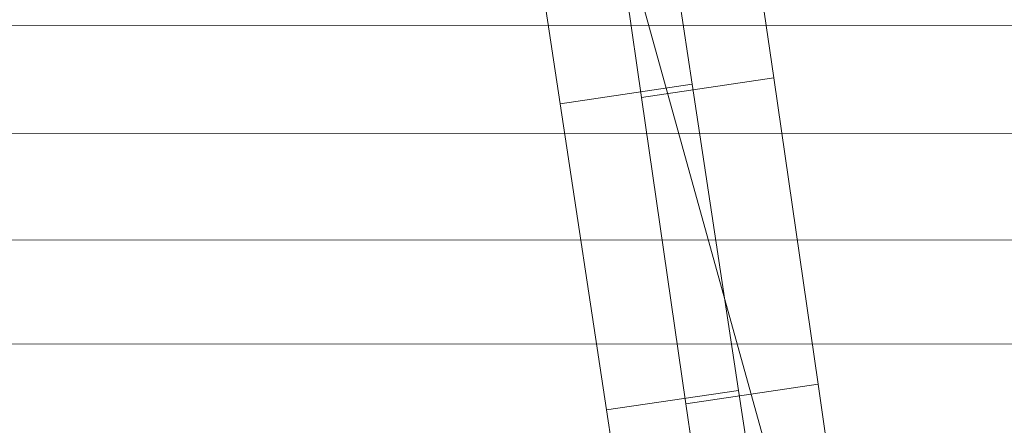
# Model space of a CAD drawing. Units: millimetres. Extents: x -259694 to -253254, y -32584 to -26365.
# Drawn here: x -258241 to -258232, y -28775 to -28771 of the extents above; entities that cross this region are included whole.
import ezdxf

# ---------------------------------------------------------------- set-up
doc = ezdxf.new("R2010")
doc.units = ezdxf.units.MM
for name, pattern in [('K5LT32823', [0]), ('K5LT32824', [0]), ('K5LT32825', [0])]:
    doc.linetypes.add(name, pattern=pattern)
doc.layers.get('0').update_dxf_attribs({"true_color": 0x5890e1})

# ---------------------------------------------------------------- blocks, each defined once
blk = doc.blocks.new('U0')
at = {"color": 61, "linetype": 'K5LT32824', "lineweight": 18, "true_color": 0xd6e499}
blk.add_line((-258232.0781, -28782.9316), (-258241.1875, -28750.0723), dxfattribs=at)
blk = doc.blocks.new('U2')
at = {"color": 136, "linetype": 'K5LT32823', "lineweight": 18, "true_color": 0x068771}
for p, q in [((-256988.0469, -28771.9336), (-258348.1875, -28771.4043)), ((-256988.0469, -28772.9727), (-258348.1875, -28772.4434)), ((-256988.0469, -28773.9941), (-258348.1875, -28773.4648)), ((-256988.0469, -28774.9922), (-258348.1875, -28774.4629))]:
    blk.add_line(p, q, dxfattribs=at)
blk = doc.blocks.new('U14')
at = {"color": 231, "linetype": 'K5LT32825', "lineweight": 18, "true_color": 0xe499b8}
for p, q in [((-258234.5024, -28768.9608), (-258234.0637, -28771.9523)), ((-258234.8461, -28772.0129), (-258235.2931, -28769.0221)), ((-258235.7695, -28769.1484), (-258235.3309, -28772.1399)), ((-258236.1132, -28772.2005), (-258236.5602, -28769.2097)), ((-258236.1132, -28772.2005), (-258234.8461, -28772.0129)), ((-258235.3309, -28772.1399), (-258234.0637, -28771.9523)), ((-258234.4014, -28774.9508), (-258234.8461, -28772.0129)), ((-258234.0637, -28771.9523), (-258233.6384, -28774.8917)), ((-258235.6686, -28775.1384), (-258236.1132, -28772.2005)), ((-258235.3309, -28772.1399), (-258234.9055, -28775.0793)), ((-258235.6686, -28775.1384), (-258234.4014, -28774.9508)), ((-258234.9055, -28775.0793), (-258233.6384, -28774.8917)), ((-258233.9653, -28777.7945), (-258234.4014, -28774.9508)), ((-258233.6384, -28774.8917), (-258233.2322, -28777.7377)), ((-258235.2324, -28777.9821), (-258235.6686, -28775.1384)), ((-258234.9055, -28775.0793), (-258234.4994, -28777.9253))]:
    blk.add_line(p, q, dxfattribs=at)
blk = doc.blocks.new('U13')
blk.add_blockref('U14', (0, 0))

msp = doc.modelspace()

# ---------------------------------------------------------------- block references
for name in ['U0', 'U13', 'U2']:
    msp.add_blockref(name, (0, 0))

doc.saveas('drawing.dxf')
